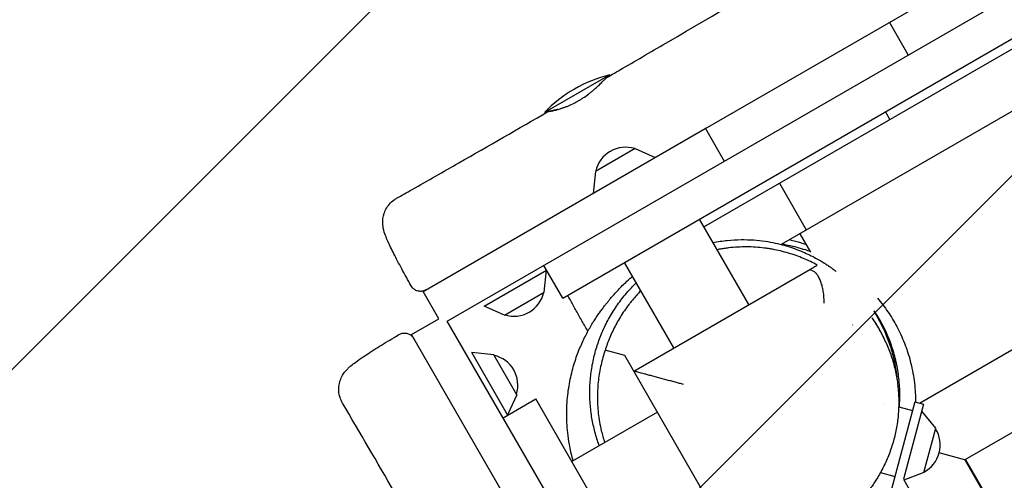
# Model space of a CAD drawing. Units: millimetres. Extents: x -6309 to 5727, y -6740 to 3878.
# Drawn here: x -2193 to -1645, y 435 to 692 of the extents above; entities that cross this region are included whole.
import ezdxf

# ---------------------------------------------------------------- set-up
doc = ezdxf.new("R2010")
doc.units = ezdxf.units.MM
doc.header["$LTSCALE"] = 20
doc.linetypes.add('HIDDEN', pattern=[9.525, 6.35, -3.175])
for name, color, linetype in [('2d', 230, 'Continuous'), ('AS-Free_Space', 31, 'HIDDEN'), ('AS-Free_Space_Hatch', 31, 'Continuous')]:
    doc.layers.add(name, color=color, linetype=linetype)

msp = doc.modelspace()

# ---------------------------------------------------------------- hatches: boundary and pattern name
at = {"layer": 'AS-Free_Space_Hatch'}
h = msp.add_hatch(dxfattribs=at)
h.set_pattern_fill('ANSI31', color=256, scale=100)
edge = h.paths.add_edge_path()
edge.add_line((1912.83, -2610), (1912.83, -5218.45))
edge.add_arc((2912.83, -5218.45), 1000, 180, 360)
edge.add_line((3912.83, -5218.45), (3912.83, -2610))
edge.add_arc((2912.83, -2610), 1000, 0, 180)
edge = h.paths.add_edge_path()
edge.add_line((-3788.7, 2037.11), (-1627.1, 789.11))
edge.add_arc((-2127.1, -76.92), 1000, -120, 60, ccw=False)
edge.add_line((-2627.1, -942.94), (-4788.7, 305.06))
edge.add_arc((-4288.7, 1171.08), 1000, 60, 240, ccw=False)

# ---------------------------------------------------------------- linework, layer by layer
at = {"layer": '2d'}
for p, q in [((-1954.78, 523.78), (-606.38, 1302.28)), ((-1890.47, 536.66), (-649.69, 1253.03)), ((-1811.82, 576.28), (-723.86, 1204.42)), ((-750.33, 1154.49), (-1768.83, 566.46)), ((-1691.8, 478.16), (-698.37, 1051.72)), ((-683.61, 1014.05), (-1666.55, 446.55)), ((-1810.98, 631.05), (-1411.47, 861.71)), ((-1697.99, 672.04), (-1708.49, 690.23)), ((-1864.3, 660.89), (-1900.67, 639.89)), ((-1708.21, 636.1), (-1710.72, 640.44)), ((-1968.31, 540.22), (-1811.09, 630.99)), ((-1810.98, 631.05), (-1800.48, 612.87)), ((-1850.15, 619.99), (-1872.32, 607.19)), ((-1850.15, 619.99), (-1838.91, 614.93)), ((-1872.32, 607.19), (-1873.57, 594.92)), ((-1769.81, 600.53), (-1754.81, 574.55)), ((-1786.82, 533), (-1814.32, 580.63)), ((-1758.42, 572.47), (-1752.46, 562.14)), ((-1890.47, 536.66), (-1900.97, 554.85)), ((-1828.65, 508.85), (-1856.15, 556.48)), ((-1934.24, 532.18), (-1899.58, 552.19)), ((-1900.82, 539.92), (-1899.58, 552.19)), ((-1850.96, 495.96), (-1752.87, 552.6)), ((-1959.56, 525.06), (-1968.31, 540.22)), ((-1922.99, 527.12), (-1900.82, 539.92)), ((-1922.99, 527.12), (-1934.24, 532.18)), ((-1974.72, 516.31), (-1959.56, 525.06)), ((-1176.28, -824.62), (-1954.78, 523.78)), ((-1729.07, 521.63), (-1729.07, 521.62)), ((-1883.92, 359.04), (-1974.72, 516.31)), ((-1928.92, 504.99), (-1941.19, 506.24)), ((-1921.18, 471.58), (-1941.19, 506.24)), ((-1916.12, 482.82), (-1928.92, 504.99)), ((-1855.96, 504.62), (-1866.86, 507.55)), ((-1794.91, 398.88), (-1855.96, 504.62)), ((-1916.12, 482.82), (-1921.18, 471.58)), ((-1923.71, 469.97), (-1905.53, 480.47)), ((-1189.16, -760.31), (-1905.53, 480.47)), ((-1694.35, 478.85), (-1715.6, 399.51)), ((-1711.09, 478.15), (-1711.09, 478.15)), ((-1689.52, 477.55), (-1700.72, 435.74)), ((-1694.35, 478.85), (-1689.52, 477.55)), ((-1837.78, 473.12), (-1885.41, 445.62)), ((-1703.36, 476.08), (-1695.64, 474.02)), ((-1682.76, 464.15), (-1690.55, 473.7)), ((-1689.38, 439.42), (-1682.76, 464.15)), ((-1665.87, 446.37), (-1680.78, 450.36)), ((-1666.55, 446.55), (-1651.24, 420.03)), ((-1666.12, 446.8), (-1650.72, 420.13)), ((-1713.48, 439.46), (-1705.48, 437.31)), ((-1689.38, 439.42), (-1700.43, 435.22)), ((-1700.72, 435.74), (-1681.86, 403.07))]:
    msp.add_line(p, q, dxfattribs=at)
for centre, radius, start, end in [((-1846.49, 588.04), 75, 103.7398, 136.2602), ((-1855.48, 603.61), 17, 72.6679, 167.3321), ((-1917.67, 543.5), 17, 252.6679, 347.3321), ((-1932.5, 488.15), 17, 342.6679, 77.3321), ((-1697.2, 454.76), 17, 297.6679, 32.3321)]:
    msp.add_arc(centre, radius, start, end, dxfattribs=at)
for points, knots in [([(-1865.92, 659.46), (-1863.05, 661.13), (-1860.17, 662.8), (-1848.67, 669.49), (-1840.05, 674.51), (-1805.56, 694.61), (-1779.71, 709.73), (-1720.72, 744.16), (-1687.57, 763.46), (-1621.51, 801.76), (-1588.61, 820.77), (-1518.63, 861.36), (-1481.55, 882.97), (-1393.54, 934.31), (-1342.54, 963.94), (-1257, 1012.95), (-1222.59, 1032.6), (-1157.59, 1070.07), (-1126.97, 1087.87), (-1065.99, 1123.42), (-1035.61, 1141.14), (-977.91, 1174.27), (-950.59, 1189.68), (-901.93, 1216.74), (-880.62, 1228.46), (-833.05, 1254.63), (-806.78, 1269.08), (-776.32, 1286.16), (-772.01, 1288.58), (-767.71, 1291)], [0, 0, 0, 0, 10.000001, 10.000001, 40.000013, 40.000013, 130.000315, 130.000315, 245.252387, 245.252387, 359.372292, 359.372292, 488.246316, 488.246316, 665.368697, 665.368697, 784.408969, 784.408969, 890.851401, 890.851401, 996.597033, 996.597033, 1090.9352, 1090.9352, 1164.085088, 1164.085088, 1254.325762, 1254.325762, 1269.186047, 1269.186047, 1269.186047, 1269.186047]), ([(-1881.62, 646.57), (-1881.08, 646.88), (-1880.55, 647.21), (-1879.49, 647.88), (-1878.96, 648.22), (-1877.41, 649.28), (-1876.43, 650), (-1875.03, 651.1), (-1874.57, 651.47), (-1873.69, 652.2), (-1873.26, 652.57), (-1872.04, 653.64), (-1871.28, 654.33), (-1870.24, 655.32), (-1869.91, 655.63), (-1869.29, 656.24), (-1869, 656.52), (-1868.45, 657.07), (-1868.19, 657.32), (-1867.71, 657.8), (-1867.49, 658.02), (-1866.89, 658.62), (-1866.57, 658.93), (-1866.2, 659.25), (-1866.1, 659.34), (-1865.98, 659.42), (-1865.95, 659.44), (-1865.92, 659.46)], [0.05992897, 0.05992897, 0.05992897, 0.05992897, 0.06180185, 0.06180185, 0.06367473, 0.06367473, 0.0674205, 0.0674205, 0.06929338, 0.06929338, 0.07116627, 0.07116627, 0.07491204, 0.07491204, 0.07678492, 0.07678492, 0.0786578, 0.0786578, 0.08053069, 0.08053069, 0.08240357, 0.08240357, 0.08614934, 0.08614934, 0.08802222, 0.08802222, 0.08886377, 0.08886377, 0.08886377, 0.08886377]), ([(-1892.96, 641.73), (-1893.13, 641.69), (-1893.3, 641.65), (-1893.89, 641.51), (-1894.29, 641.41), (-1895.45, 641.15), (-1896.12, 641.01), (-1896.96, 640.83), (-1897.22, 640.78), (-1897.67, 640.69), (-1897.87, 640.65), (-1898.38, 640.55), (-1898.58, 640.51), (-1898.7, 640.47), (-1898.71, 640.47), (-1898.66, 640.47), (-1898.6, 640.48), (-1898.33, 640.51), (-1898.03, 640.56), (-1897.38, 640.68), (-1897.14, 640.72), (-1896.61, 640.83), (-1896.31, 640.89), (-1895.67, 641.03), (-1895.33, 641.11), (-1894.59, 641.29), (-1894.2, 641.39), (-1892.97, 641.72), (-1892.08, 641.99), (-1890.89, 642.38), (-1890.65, 642.46), (-1890.15, 642.63), (-1889.9, 642.72), (-1889.14, 642.99), (-1888.63, 643.19), (-1887.06, 643.82), (-1885.99, 644.29), (-1884.62, 644.96), (-1884.34, 645.09), (-1883.79, 645.37), (-1883.52, 645.52), (-1882.7, 645.95), (-1882.16, 646.25), (-1881.62, 646.57)], [0.01612931, 0.01612931, 0.01612931, 0.01612931, 0.01685502, 0.01685502, 0.0187278, 0.0187278, 0.02247336, 0.02247336, 0.02434614, 0.02434614, 0.02621892, 0.02621892, 0.02996448, 0.02996448, 0.03183726, 0.03183726, 0.03371004, 0.03371004, 0.0374556, 0.0374556, 0.03932838, 0.03932838, 0.04120116, 0.04120116, 0.04307394, 0.04307394, 0.04494672, 0.04494672, 0.04869229, 0.04869229, 0.04962868, 0.04962868, 0.05056507, 0.05056507, 0.05243785, 0.05243785, 0.05618341, 0.05618341, 0.0571198, 0.0571198, 0.05805619, 0.05805619, 0.05992897, 0.05992897, 0.05992897, 0.05992897]), ([(-1983.03, 592.19), (-1980.13, 593.83), (-1977.24, 595.47), (-1965.68, 602.04), (-1957.01, 606.98), (-1931.77, 621.41), (-1915.23, 630.92), (-1898.7, 640.47)], [0, 0, 0, 0, 10.000001, 10.000001, 40.000031, 40.000031, 97.399787, 97.399787, 97.399787, 97.399787]), ([(-1974.92, 543.41), (-1975.83, 545.01), (-1976.72, 546.61), (-1978.45, 549.76), (-1979.3, 551.31), (-1980.93, 554.33), (-1981.71, 555.8), (-1983.19, 558.63), (-1983.88, 559.99), (-1985.19, 562.57), (-1985.8, 563.81), (-1986.92, 566.14), (-1987.43, 567.25), (-1988.37, 569.38), (-1988.8, 570.4), (-1989.66, 572.67), (-1990.1, 573.91), (-1990.54, 576.25), (-1990.63, 576.85), (-1990.75, 578.33), (-1990.76, 579.25), (-1990.6, 581.14), (-1990.43, 582.11), (-1989.87, 584.09), (-1989.47, 585.12), (-1988.42, 587.1), (-1987.76, 588.07), (-1986.23, 589.82), (-1985.36, 590.62), (-1983.97, 591.63), (-1983.5, 591.92), (-1983.03, 592.19)], [0.00398, 0.00398, 0.00398, 0.00398, 5.606256, 5.606256, 11.277911, 11.277911, 16.973983, 16.973983, 22.709873, 22.709873, 28.5251, 28.5251, 34.499191, 34.499191, 40.877781, 40.877781, 48.922733, 48.922733, 51.311495, 51.311495, 54.417634, 54.417634, 57.49961, 57.49961, 60.857652, 60.857652, 64.373227, 64.373227, 67.926771, 67.926771, 69.588033, 69.588033, 69.588033, 69.588033]), ([(-1806.77, 567.55), (-1806.77, 567.55), (-1806.76, 567.55), (-1804.11, 568.08), (-1801.45, 568.47), (-1796.25, 569), (-1793.68, 569.14), (-1788.76, 569.2), (-1786.4, 569.13), (-1781.92, 568.81), (-1779.8, 568.57), (-1775.81, 567.98), (-1773.93, 567.63), (-1770.39, 566.87), (-1768.71, 566.45), (-1765.53, 565.55), (-1764.04, 565.08), (-1760.95, 564.03), (-1759.42, 563.45), (-1756.53, 562.27), (-1755.19, 561.67), (-1752.67, 560.49), (-1751.51, 559.91), (-1749.35, 558.78), (-1748.37, 558.23), (-1746.54, 557.17), (-1745.71, 556.67), (-1744.17, 555.71), (-1743.48, 555.26), (-1742.21, 554.42), (-1741.65, 554.03), (-1740.64, 553.32), (-1740.21, 553.01), (-1739.45, 552.46), (-1739.14, 552.23), (-1738.64, 551.86), (-1738.47, 551.73), (-1738.27, 551.58), (-1738.24, 551.56), (-1738.24, 551.56)], [906.997511, 906.997511, 906.997511, 906.997511, 907.019687, 907.019687, 915.950171, 915.950171, 924.721277, 924.721277, 933.172628, 933.172628, 941.259915, 941.259915, 949.105328, 949.105328, 956.919083, 956.919083, 964.922108, 964.922108, 974.051529, 974.051529, 983.439767, 983.439767, 993.150587, 993.150587, 1003.312188, 1003.312188, 1014.12394, 1014.12394, 1025.835254, 1025.835254, 1038.736029, 1038.736029, 1053.156998, 1053.156998, 1069.475683, 1069.475683, 1088.12457, 1088.12457, 1106.204435, 1106.204435, 1106.204435, 1106.204435]), ([(-1748.71, 555), (-1749.95, 555.67), (-1751.23, 556.32), (-1753.81, 557.56), (-1755.12, 558.15), (-1759.13, 559.82), (-1761.89, 560.81), (-1767.6, 562.52), (-1770.55, 563.23), (-1774.39, 563.93), (-1775.16, 564.06), (-1776.72, 564.3), (-1777.51, 564.41), (-1779.88, 564.7), (-1781.48, 564.85), (-1786.33, 565.16), (-1789.62, 565.19), (-1794.66, 564.91), (-1796.36, 564.77), (-1798.94, 564.46), (-1799.81, 564.35), (-1801.54, 564.09), (-1802.41, 563.94), (-1803.67, 563.71), (-1804.07, 563.64), (-1804.47, 563.56)], [0.0497016, 0.0497016, 0.0497016, 0.0497016, 0.05519544, 0.05519544, 0.06068927, 0.06068927, 0.07167695, 0.07167695, 0.08266462, 0.08266462, 0.08541154, 0.08541154, 0.08815846, 0.08815846, 0.0936523, 0.0936523, 0.10463997, 0.10463997, 0.11013381, 0.11013381, 0.11288073, 0.11288073, 0.11562765, 0.11562765, 0.1168867, 0.1168867, 0.1168867, 0.1168867]), ([(-1768.34, 566.74), (-1767.99, 566.68), (-1767.63, 566.62), (-1765.83, 566.3), (-1764.25, 565.98), (-1761, 565.22), (-1759.41, 564.81), (-1756.17, 563.86), (-1754.62, 563.37), (-1752.85, 562.75), (-1752.82, 562.74), (-1752.8, 562.73)], [1364.206815, 1364.206815, 1364.206815, 1364.206815, 1368.771585, 1368.771585, 1386.461703, 1386.461703, 1400.57764, 1400.57764, 1411.575271, 1411.575271, 1411.714002, 1411.714002, 1411.714002, 1411.714002]), ([(-1764.14, 569.17), (-1763.02, 568.9), (-1761.91, 568.61), (-1759.87, 568.04), (-1758.94, 567.77), (-1757.1, 567.2), (-1756.19, 566.9), (-1755.18, 566.56), (-1755.08, 566.52), (-1754.97, 566.49)], [0.27723232, 0.27723232, 0.27723232, 0.27723232, 0.28138554, 0.28138554, 0.28490991, 0.28490991, 0.28843429, 0.28843429, 0.28884928, 0.28884928, 0.28884928, 0.28884928]), ([(-1752.87, 552.6), (-1752.15, 553.01), (-1751.42, 553.44), (-1750.01, 554.25), (-1749.32, 554.65), (-1748.71, 555)], [0.0696926, 0.0696926, 0.0696926, 0.0696926, 0.2758627, 0.2758627, 0.4820328, 0.4820328, 0.4820328, 0.4820328]), ([(-1863.45, 536.85), (-1862.08, 538.49), (-1860.64, 540.1), (-1858.33, 542.52), (-1857.52, 543.34), (-1855.84, 544.96), (-1854.99, 545.77), (-1853.32, 547.28), (-1852.5, 548), (-1851.66, 548.7)], [0.16188014, 0.16188014, 0.16188014, 0.16188014, 0.16860545, 0.16860545, 0.17212982, 0.17212982, 0.1756542, 0.1756542, 0.17894188, 0.17894188, 0.17894188, 0.17894188]), ([(-1752.87, 552.6), (-1752.88, 552.59), (-1752.76, 552.53), (-1752.36, 552.35), (-1752.19, 552.27), (-1751.77, 552.09), (-1751.53, 551.98), (-1751.26, 551.85)], [0, 0, 0, 0, 0.003415388, 0.003415388, 0.005123083, 0.005123083, 0.006830777, 0.006830777, 0.006830777, 0.006830777]), ([(-1744.96, 533.72), (-1744.95, 534.21), (-1744.94, 534.7), (-1744.94, 535.68), (-1744.95, 536.18), (-1745, 537.16), (-1745.03, 537.65), (-1745.11, 538.63), (-1745.17, 539.12), (-1745.36, 540.55), (-1745.52, 541.49), (-1745.83, 542.88), (-1745.95, 543.33), (-1746.19, 544.21), (-1746.33, 544.64), (-1746.61, 545.48), (-1746.76, 545.88), (-1747.08, 546.68), (-1747.25, 547.06), (-1747.78, 548.16), (-1748.16, 548.82), (-1748.78, 549.69), (-1748.99, 549.97), (-1749.42, 550.47), (-1749.64, 550.7), (-1750.32, 551.32), (-1750.78, 551.63), (-1751.26, 551.85)], [-0.0000275, -0.0000275, -0.0000275, -0.0000275, 0.00144916, 0.00144916, 0.00292582, 0.00292582, 0.00440248, 0.00440248, 0.00587914, 0.00587914, 0.00883246, 0.00883246, 0.01030912, 0.01030912, 0.01178578, 0.01178578, 0.01326244, 0.01326244, 0.0147391, 0.0147391, 0.01769242, 0.01769242, 0.01916908, 0.01916908, 0.02064574, 0.02064574, 0.02359906, 0.02359906, 0.02359906, 0.02359906]), ([(-1966.69, 541.15), (-1966.8, 541.09), (-1966.91, 541.04), (-1967.6, 540.69), (-1968.24, 540.49), (-1969.52, 540.32), (-1970.19, 540.34), (-1971.47, 540.58), (-1972.09, 540.81), (-1973.23, 541.46), (-1973.75, 541.89), (-1974.47, 542.69), (-1974.71, 543.04), (-1974.92, 543.4)], [0, 0, 0, 0, 0.36845, 0.36845, 2.31879, 2.31879, 4.269142, 4.269142, 6.218704, 6.218704, 8.189604, 8.189604, 9.446242, 9.446242, 9.446242, 9.446242]), ([(-1870.13, 454.44), (-1870.27, 454.81), (-1870.4, 455.18), (-1871.39, 457.97), (-1872.15, 460.46), (-1873.43, 465.53), (-1873.97, 468.13), (-1874.8, 473.42), (-1875.09, 476.13), (-1875.43, 481.59), (-1875.46, 484.36), (-1875.26, 489.89), (-1875.02, 492.65), (-1874.28, 498.1), (-1873.78, 500.79), (-1872.54, 506.07), (-1871.81, 508.65), (-1870.11, 513.65), (-1869.17, 516.07), (-1867, 520.97), (-1865.76, 523.45), (-1863.04, 528.27), (-1861.56, 530.62), (-1858.37, 535.16), (-1856.66, 537.36), (-1853.18, 541.42), (-1851.41, 543.3), (-1849.57, 545.08)], [751.84236, 751.84236, 751.84236, 751.84236, 753.108529, 753.108529, 761.336876, 761.336876, 769.632454, 769.632454, 778.082558, 778.082558, 786.670638, 786.670638, 795.298399, 795.298399, 803.878751, 803.878751, 812.413256, 812.413256, 820.578411, 820.578411, 829.248499, 829.248499, 837.88164, 837.88164, 846.525897, 846.525897, 854.55522, 854.55522, 854.55522, 854.55522]), ([(-1876.49, 518.11), (-1876.57, 518.25), (-1876.65, 518.38), (-1877.85, 520.48), (-1878.97, 522.44), (-1881.18, 526.34), (-1882.27, 528.28), (-1884.39, 532.08), (-1885.43, 533.97), (-1886.88, 536.62), (-1887.33, 537.43), (-1887.76, 538.23)], [33.599963, 33.599963, 33.599963, 33.599963, 34.066329, 34.066329, 40.862006, 40.862006, 47.658895, 47.658895, 54.46163, 54.46163, 57.492917, 57.492917, 57.492917, 57.492917]), ([(-1847.02, 540.66), (-1848.67, 538.98), (-1850.23, 537.24), (-1852.17, 534.9), (-1852.62, 534.35), (-1853.5, 533.23), (-1853.93, 532.67), (-1855.18, 530.98), (-1855.98, 529.85), (-1858.26, 526.43), (-1859.64, 524.12), (-1862.14, 519.44), (-1863.26, 517.07), (-1865.26, 512.29), (-1866.12, 509.91), (-1866.86, 507.55)], [0.16604443, 0.16604443, 0.16604443, 0.16604443, 0.17327553, 0.17327553, 0.17550506, 0.17550506, 0.1777346, 0.1777346, 0.18219366, 0.18219366, 0.1911118, 0.1911118, 0.20002993, 0.20002993, 0.20894806, 0.20894806, 0.20894806, 0.20894806]), ([(-1884.67, 446.05), (-1884.76, 446.36), (-1884.85, 446.68), (-1885.65, 449.65), (-1886.27, 452.39), (-1887.16, 457.33), (-1887.47, 459.52), (-1887.91, 463.57), (-1888.05, 465.43), (-1888.24, 469.19), (-1888.28, 471.08), (-1888.24, 474.82), (-1888.17, 476.67), (-1887.92, 480.31), (-1887.75, 482.1), (-1887.32, 485.6), (-1887.05, 487.3), (-1886.46, 490.62), (-1886.12, 492.23), (-1885.4, 495.37), (-1885, 496.89), (-1884.16, 499.83), (-1883.72, 501.25), (-1882.79, 504.01), (-1882.31, 505.34), (-1881.31, 507.92), (-1880.8, 509.15), (-1879.76, 511.56), (-1879.23, 512.7), (-1878.16, 514.93), (-1877.62, 515.99), (-1876.53, 518.06), (-1875.99, 519.03), (-1874.9, 520.93), (-1874.37, 521.83), (-1873.3, 523.57), (-1872.77, 524.39), (-1871.73, 525.98), (-1871.22, 526.72), (-1870.22, 528.17), (-1869.73, 528.85), (-1868.77, 530.16), (-1868.32, 530.77), (-1867.41, 531.96), (-1866.98, 532.51), (-1866.13, 533.59), (-1865.72, 534.09), (-1864.92, 535.08), (-1864.55, 535.53), (-1863.93, 536.27), (-1863.68, 536.58), (-1863.45, 536.85)], [906.285135, 906.285135, 906.285135, 906.285135, 907.350904, 907.350904, 916.39897, 916.39897, 923.933792, 923.933792, 930.731697, 930.731697, 938.048868, 938.048868, 945.815975, 945.815975, 954.037314, 954.037314, 962.749091, 962.749091, 972.024259, 972.024259, 981.969205, 981.969205, 992.719193, 992.719193, 1004.435692, 1004.435692, 1017.306881, 1017.306881, 1031.551671, 1031.551671, 1047.427507, 1047.427507, 1065.242596, 1065.242596, 1085.373783, 1085.373783, 1108.292073, 1108.292073, 1134.599087, 1134.599087, 1165.079724, 1165.079724, 1200.779606, 1200.779606, 1243.120585, 1243.120585, 1294.071979, 1294.071979, 1356.385359, 1356.385359, 1409.477839, 1409.477839, 1409.477839, 1409.477839]), ([(-1715.14, 536.49), (-1713.12, 534.12), (-1711.21, 531.62), (-1707.63, 526.38), (-1705.95, 523.62), (-1702.87, 517.82), (-1701.45, 514.78), (-1699.87, 510.77), (-1699.56, 509.96), (-1698.97, 508.31), (-1698.68, 507.48), (-1697.85, 504.95), (-1697.35, 503.23), (-1695.98, 498.01), (-1695.27, 494.42), (-1694.53, 488.85), (-1694.34, 486.96), (-1694.14, 484.08), (-1694.09, 483.11), (-1694.02, 481.17), (-1694, 480.2), (-1694, 479.07), (-1694, 478.91), (-1694, 478.75)], [0, 0, 0, 0, 0.01192422, 0.01192422, 0.02384843, 0.02384843, 0.03577265, 0.03577265, 0.0387537, 0.0387537, 0.04173475, 0.04173475, 0.04769686, 0.04769686, 0.05962108, 0.05962108, 0.06558318, 0.06558318, 0.06856424, 0.06856424, 0.07154529, 0.07154529, 0.07203542, 0.07203542, 0.07203542, 0.07203542]), ([(-1717.13, 529.07), (-1715.74, 526.88), (-1714.43, 524.61), (-1712.02, 519.9), (-1710.91, 517.46), (-1708.89, 512.38), (-1707.98, 509.74), (-1706.81, 505.62), (-1706.44, 504.21), (-1705.79, 501.38), (-1705.49, 499.95), (-1704.78, 495.93), (-1704.44, 493.31), (-1704.21, 490.63)], [0, 0, 0, 0, 0.00954446, 0.00954446, 0.01908891, 0.01908891, 0.02863337, 0.02863337, 0.03340559, 0.03340559, 0.03817782, 0.03817782, 0.04665879, 0.04665879, 0.04665879, 0.04665879]), ([(-1703, 475.99), (-1702.89, 477.38), (-1702.81, 478.77), (-1702.72, 481.77), (-1702.72, 483.37), (-1702.81, 486.54), (-1702.9, 488.1), (-1703.28, 492.74), (-1703.71, 495.77), (-1704.43, 499.46), (-1704.58, 500.2), (-1704.91, 501.66), (-1705.08, 502.39), (-1705.62, 504.55), (-1706.01, 505.95), (-1707.28, 510.1), (-1708.25, 512.75), (-1710.4, 517.88), (-1711.58, 520.35), (-1713.5, 523.92), (-1714.16, 525.09), (-1715.54, 527.38), (-1716.25, 528.5), (-1716.98, 529.6)], [0.09343529, 0.09343529, 0.09343529, 0.09343529, 0.09766866, 0.09766866, 0.10255209, 0.10255209, 0.10743552, 0.10743552, 0.11720239, 0.11720239, 0.1196441, 0.1196441, 0.12208582, 0.12208582, 0.12696925, 0.12696925, 0.13673612, 0.13673612, 0.14650298, 0.14650298, 0.15138642, 0.15138642, 0.15626985, 0.15626985, 0.15626985, 0.15626985]), ([(-1718.12, 525.35), (-1716.66, 523.24), (-1715.29, 521.03), (-1713.56, 517.94), (-1713.12, 517.12), (-1712.69, 516.3)], [0, 0, 0, 0, 0.00959268, 0.00959268, 0.01294524, 0.01294524, 0.01294524, 0.01294524]), ([(-1711.48, 513.92), (-1712.27, 515.66), (-1713.11, 517.36), (-1715.26, 521.31), (-1716.61, 523.53), (-1718.04, 525.64)], [0.13531439, 0.13531439, 0.13531439, 0.13531439, 0.14211442, 0.14211442, 0.15158871, 0.15158871, 0.15158871, 0.15158871]), ([(-2013.14, 478.12), (-2013.73, 479.12), (-2014.2, 480.2), (-2014.89, 482.43), (-2015.11, 483.6), (-2015.27, 485.92), (-2015.21, 487.1), (-2014.85, 489.37), (-2014.54, 490.47), (-2013.73, 492.49), (-2013.23, 493.43), (-2012.23, 494.97), (-2011.73, 495.62), (-2010.8, 496.69), (-2010.37, 497.13), (-2009.44, 498.03), (-2008.94, 498.47), (-2007.6, 499.59), (-2006.73, 500.26), (-2004.54, 501.88), (-2003.14, 502.86), (-2000.37, 504.73), (-1999.06, 505.6), (-1996.37, 507.35), (-1994.99, 508.23), (-1992.13, 510.02), (-1990.65, 510.93), (-1987.62, 512.79), (-1986.06, 513.73), (-1983.56, 515.22), (-1982.64, 515.77), (-1981.72, 516.31)], [0.000019, 0.000019, 0.000019, 0.000019, 3.536712, 3.536712, 7.090803, 7.090803, 10.646219, 10.646219, 14.186527, 14.186527, 17.623795, 17.623795, 20.783106, 20.783106, 23.869422, 23.869422, 27.745257, 27.745257, 34.23305, 34.23305, 42.528206, 42.528206, 48.916589, 48.916589, 54.825966, 54.825966, 60.609035, 60.609035, 66.322682, 66.322682, 69.580255, 69.580255, 69.580255, 69.580255]), ([(-1981.72, 516.32), (-1981.16, 516.65), (-1980.54, 516.89), (-1979.27, 517.16), (-1978.6, 517.19), (-1977.31, 517.03), (-1976.67, 516.85), (-1975.5, 516.29), (-1974.95, 515.9), (-1974.29, 515.26), (-1974.1, 515.06), (-1973.77, 514.62), (-1973.61, 514.39), (-1973.47, 514.15)], [0, 0, 0, 0, 1.944621, 1.944621, 3.895133, 3.895133, 5.845441, 5.845441, 7.795772, 7.795772, 8.613754, 8.613754, 9.447609, 9.447609, 9.447609, 9.447609]), ([(-1713.97, 518.6), (-1712.67, 516.35), (-1711.48, 514.02), (-1709.31, 509.22), (-1708.34, 506.76), (-1706.66, 501.76), (-1705.95, 499.22), (-1704.77, 494.1), (-1704.31, 491.51), (-1703.64, 486.31), (-1703.43, 483.69), (-1703.27, 478.48), (-1703.32, 475.87), (-1703.67, 470.68), (-1703.96, 468.1), (-1704.8, 463), (-1705.35, 460.46), (-1706.67, 455.48), (-1707.45, 453.02), (-1709.24, 448.2), (-1710.25, 445.84), (-1712.48, 441.22), (-1713.71, 438.96), (-1716.38, 434.57), (-1717.82, 432.43), (-1720.9, 428.31), (-1722.54, 426.32), (-1726.01, 422.5), (-1727.84, 420.67), (-1731.66, 417.19), (-1733.66, 415.54), (-1737.81, 412.43), (-1739.97, 410.98), (-1744.42, 408.28), (-1746.71, 407.04), (-1751.41, 404.78), (-1753.83, 403.77), (-1758.75, 401.98), (-1761.26, 401.2), (-1766.35, 399.9), (-1768.94, 399.37), (-1774.17, 398.57), (-1776.82, 398.3), (-1782.12, 398.02), (-1784.78, 398.01), (-1789.35, 398.23), (-1791.26, 398.39), (-1793.16, 398.62)], [0, 0, 0, 0, 8.224027, 8.224027, 16.456125, 16.456125, 24.568844, 24.568844, 32.601224, 32.601224, 40.541601, 40.541601, 48.40044, 48.40044, 56.192039, 56.192039, 63.940678, 63.940678, 71.658116, 71.658116, 79.377526, 79.377526, 87.116363, 87.116363, 94.915245, 94.915245, 102.78889, 102.78889, 110.743221, 110.743221, 118.784341, 118.784341, 126.939713, 126.939713, 135.187581, 135.187581, 143.548967, 143.548967, 152.013419, 152.013419, 160.587036, 160.587036, 169.286004, 169.286004, 178.036086, 178.036086, 184.365508, 184.365508, 184.365508, 184.365508]), ([(-1866.86, 507.55), (-1867.75, 504.94), (-1868.51, 502.26), (-1869.78, 496.71), (-1870.27, 493.85), (-1870.79, 489.4), (-1870.93, 487.9), (-1871.11, 484.88), (-1871.16, 483.35), (-1871.18, 478.74), (-1871.02, 475.61), (-1870.49, 470.83), (-1870.26, 469.22), (-1869.7, 465.97), (-1869.37, 464.35), (-1868.48, 460.54), (-1867.87, 458.34), (-1867.16, 456.16)], [0.06190952, 0.06190952, 0.06190952, 0.06190952, 0.0721543, 0.0721543, 0.08239909, 0.08239909, 0.08752148, 0.08752148, 0.09264387, 0.09264387, 0.10288865, 0.10288865, 0.10801104, 0.10801104, 0.11313343, 0.11313343, 0.12010981, 0.12010981, 0.12010981, 0.12010981]), ([(-1964.2, 394.07), (-1965.87, 396.95), (-1967.53, 399.83), (-1974.19, 411.36), (-1979.2, 420), (-1993.81, 445.15), (-2003.45, 461.65), (-2013.14, 478.12)], [0, 0, 0, 0, 10.000001, 10.000001, 40.000022, 40.000022, 97.399444, 97.399444, 97.399444, 97.399444])]:
    msp.add_open_spline(points, degree=3, knots=knots, dxfattribs=at)
for points in [[(-1810.98, 631.05), (-1811.02, 631.03), (-1811.05, 631.01), (-1811.09, 630.99)], [(-1716.98, 529.6), (-1717.04, 529.4), (-1717.08, 529.22), (-1717.13, 529.07)], [(-1718.04, 525.64), (-1718.07, 525.53), (-1718.1, 525.44), (-1718.12, 525.35)]]:
    msp.add_open_spline(points, degree=3, dxfattribs=at)
msp.add_rational_spline([(-1823.23, 488.53), (-1837.99, 492.49), (-1850.96, 495.96), (-1850.96, 495.96)], [1, 0.712351541458, 0.712351541458, 1], degree=3, dxfattribs=at)
at = {"layer": 'AS-Free_Space', "flags": 128}
msp.add_lwpolyline([(-3788.7, 2037.11), (-1627.1, 789.11, -1), (-2627.1, -942.94), (-4788.7, 305.06, -1)], format="xyb", close=True, dxfattribs=at)

doc.saveas('drawing.dxf')
